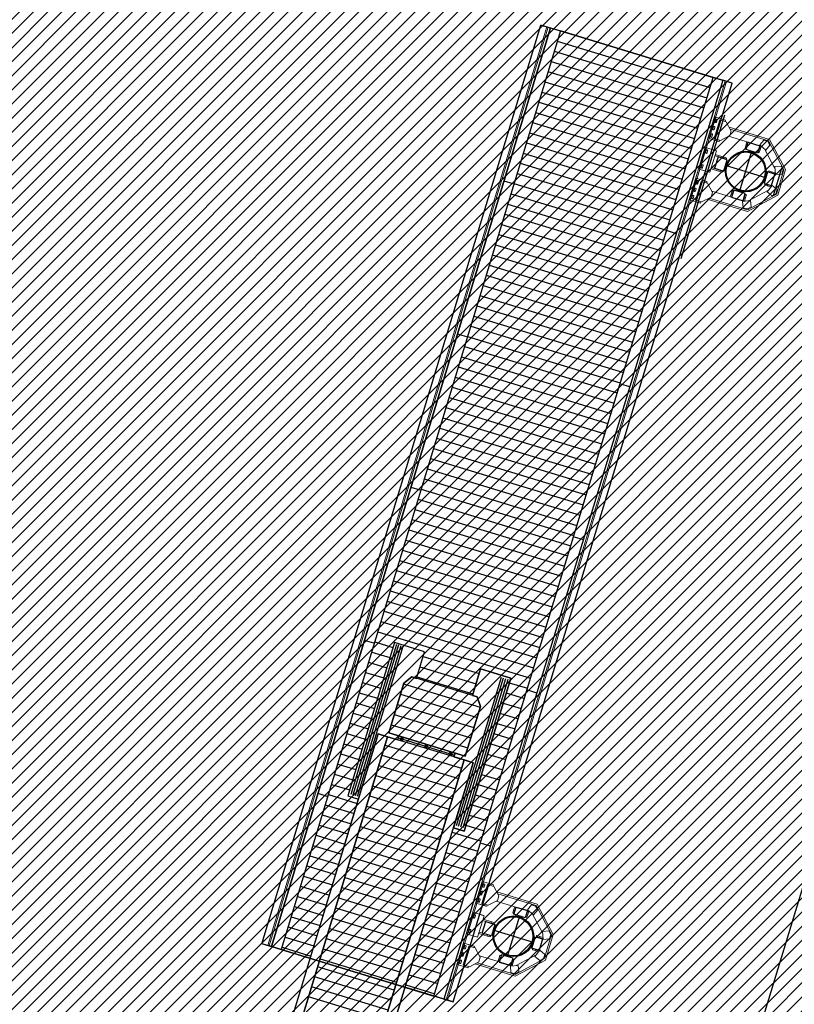
# Model space of a CAD drawing. Extents: x 552027 to 552570, y 4793422 to 4794534.
# Drawn here: x 552231 to 552240, y 4793679 to 4793692 of the extents above; entities that cross this region are included whole.
import ezdxf

# ---------------------------------------------------------------- set-up
doc = ezdxf.new("R2010")
doc.units = 0
doc.header["$LTSCALE"] = 10
doc.header["$MEASUREMENT"] = 0
doc.linetypes.add('ACAD_ISO04W100', pattern=[30, 24, -3, 0, -3])
doc.layers.add('1SOMBREADO', color=7, linetype='CONTINUOUS')
doc.layers.add('CARTO', color=7, linetype='CONTINUOUS')

msp = doc.modelspace()

# ---------------------------------------------------------------- hatches: boundary and pattern name
at = {"layer": '1SOMBREADO'}
h = msp.add_hatch(dxfattribs=at)
h.set_pattern_fill('ANSI31', color=21, style=0)
h.set_pattern_definition([(45, (3100.23822, -242.84734), (-0.0883883476483, 0.0883883476483), [])])
edge = h.paths.add_edge_path()
edge.add_line((552249.16, 4794281.26), (552244.151, 4794281.35))
edge.add_line((552244.151, 4794281.35), (552285.748, 4794531.921))
edge.add_line((552285.748, 4794531.921), (552360.722, 4794519.474))
edge.add_line((552360.722, 4794519.474), (552340.767, 4794387.014))
edge.add_line((552340.767, 4794387.014), (552335.415, 4794270.764))
edge.add_line((552335.415, 4794270.764), (552316.52, 4794147.2))
edge.add_line((552316.52, 4794147.2), (552311.48, 4794087.01))
edge.add_line((552311.48, 4794087.01), (552308.57, 4794053.62))
edge.add_line((552308.57, 4794053.62), (552307.98, 4794048.68))
edge.add_line((552307.98, 4794048.68), (552304.55, 4794018.64))
edge.add_line((552304.55, 4794018.64), (552303.86, 4794012.31))
edge.add_line((552303.86, 4794012.31), (552301.89, 4793995.47))
edge.add_line((552301.89, 4793995.47), (552301.8, 4793994.09))
edge.add_line((552301.8, 4793994.09), (552301.7, 4793994.06))
edge.add_line((552301.7, 4793994.06), (552290.87, 4793898.88))
edge.add_line((552290.87, 4793898.88), (552288.64, 4793882.67))
edge.add_line((552288.64, 4793882.67), (552303.47, 4793892.59))
edge.add_line((552303.47, 4793892.59), (552315.93, 4793899.06))
edge.add_line((552315.93, 4793899.06), (552361.57, 4793922.64))
edge.add_line((552361.57, 4793922.64), (552368.04, 4793926.38))
edge.add_line((552368.04, 4793926.38), (552377.84, 4793931.34))
edge.add_line((552377.84, 4793931.34), (552387.13, 4793935.59))
edge.add_line((552387.13, 4793935.59), (552394.55, 4793939.01))
edge.add_line((552394.55, 4793939.01), (552465.25, 4793971.1))
edge.add_line((552465.25, 4793971.1), (552483.65, 4793979.44))
edge.add_arc((552486.121, 4793973.987), 5.986, 34.7529, 114.3829, ccw=False)
edge.add_arc((552482.352, 4793971.372), 10.574, -10.4748, 34.7529, ccw=False)
edge.add_arc((552485.693, 4793970.755), 7.176, 296.0956, 349.5252, ccw=False)
edge.add_line((552488.85, 4793964.31), (552445.926, 4793945.564))
edge.add_line((552445.926, 4793945.564), (552317.84, 4793812.57))
edge.add_arc((552351.343, 4793793.467), 38.567, 150.3087, 162.9576)
edge.add_line((552314.47, 4793804.77), (552311.61, 4793793.28))
edge.add_line((552311.61, 4793793.28), (552310.285, 4793787.032))
edge.add_line((552310.285, 4793787.032), (552305.52, 4793787.49))
edge.add_line((552305.52, 4793787.49), (552303.81, 4793772.32))
edge.add_line((552303.81, 4793772.32), (552303.65, 4793771.22))
edge.add_line((552303.65, 4793771.22), (552305.61, 4793770.81))
edge.add_line((552305.61, 4793770.81), (552292.59, 4793720.76))
edge.add_line((552292.59, 4793720.76), (552293.49, 4793704.2))
edge.add_line((552293.49, 4793704.2), (552294.5, 4793696.47))
edge.add_line((552294.5, 4793696.47), (552294.73, 4793692.7))
edge.add_line((552294.73, 4793692.7), (552295.03, 4793687.56))
edge.add_line((552295.03, 4793687.56), (552297.36, 4793648.61))
edge.add_line((552297.36, 4793648.61), (552297.48, 4793641.64))
edge.add_line((552297.48, 4793641.64), (552296.81, 4793633.07))
edge.add_line((552296.81, 4793633.07), (552295.65, 4793623.26))
edge.add_line((552295.65, 4793623.26), (552294.9, 4793616.85))
edge.add_line((552294.9, 4793616.85), (552293.78, 4793606.14))
edge.add_line((552293.78, 4793606.14), (552293.77, 4793604.56))
edge.add_line((552293.77, 4793604.56), (552291.6, 4793594.48))
edge.add_line((552291.6, 4793594.48), (552289.68, 4793588.89))
edge.add_line((552289.68, 4793588.89), (552285.37, 4793579.52))
edge.add_line((552285.37, 4793579.52), (552280.74, 4793571.42))
edge.add_line((552280.74, 4793571.42), (552273.32, 4793558.39))
edge.add_line((552273.32, 4793558.39), (552268.16, 4793550.27))
edge.add_line((552268.16, 4793550.27), (552260.41, 4793536.69))
edge.add_line((552260.41, 4793536.69), (552250.31, 4793520.43))
edge.add_line((552250.31, 4793520.43), (552242.06, 4793506.77))
edge.add_line((552242.06, 4793506.77), (552239.15, 4793501.52))
edge.add_line((552239.15, 4793501.52), (552228.06, 4793505.35))
edge.add_line((552228.06, 4793505.35), (552192.41, 4793520.69))
edge.add_line((552192.41, 4793520.69), (552192.24, 4793520.27))
edge.add_line((552192.24, 4793520.27), (552191.68, 4793520.47))
edge.add_line((552191.68, 4793520.47), (552191.19, 4793519.23))
edge.add_line((552191.19, 4793519.23), (552160.88, 4793532.22))
edge.add_line((552160.88, 4793532.22), (552149.97, 4793536.76))
edge.add_line((552149.97, 4793536.76), (552131.52, 4793544.69))
edge.add_line((552131.52, 4793544.69), (552128.27, 4793546.82))
edge.add_line((552128.27, 4793546.82), (552126.717, 4793548.132))
edge.add_line((552126.717, 4793548.132), (552128.11, 4793551.6))
edge.add_line((552128.11, 4793551.6), (552128.4, 4793552.72))
edge.add_line((552128.4, 4793552.72), (552128.8, 4793553.48))
edge.add_line((552128.8, 4793553.48), (552131.3, 4793559.56))
edge.add_line((552131.3, 4793559.56), (552134.14, 4793566.59))
edge.add_line((552134.14, 4793566.59), (552134.38, 4793569.13))
edge.add_line((552134.38, 4793569.13), (552134.37, 4793569.89))
edge.add_line((552134.37, 4793569.89), (552134.42, 4793574.88))
edge.add_line((552134.42, 4793574.88), (552134.88, 4793588.9))
edge.add_line((552134.88, 4793588.9), (552135.87, 4793590.49))
edge.add_line((552135.87, 4793590.49), (552135.63, 4793591.14))
edge.add_line((552135.63, 4793591.14), (552134.75, 4793591.93))
edge.add_line((552134.75, 4793591.93), (552126.67, 4793601.47))
edge.add_line((552126.67, 4793601.47), (552122.17, 4793606.77))
edge.add_line((552122.17, 4793606.77), (552120.81, 4793608.35))
edge.add_line((552120.81, 4793608.35), (552120.564, 4793608.68))
edge.add_line((552120.564, 4793608.68), (552122.19, 4793616.74))
edge.add_line((552122.19, 4793616.74), (552123.15, 4793621.35))
edge.add_line((552123.15, 4793621.35), (552124.54, 4793626.6))
edge.add_line((552124.54, 4793626.6), (552125.36, 4793628.94))
edge.add_line((552125.36, 4793628.94), (552126.8, 4793632.69))
edge.add_line((552126.8, 4793632.69), (552127.57, 4793634.35))
edge.add_line((552127.57, 4793634.35), (552132.8, 4793644.14))
edge.add_line((552132.8, 4793644.14), (552150.42, 4793677.3))
edge.add_line((552150.42, 4793677.3), (552172.1, 4793718.23))
edge.add_line((552172.1, 4793718.23), (552172.52, 4793718.85))
edge.add_line((552172.52, 4793718.85), (552173.44, 4793720.49))
edge.add_line((552173.44, 4793720.49), (552173.87, 4793721.45))
edge.add_line((552173.87, 4793721.45), (552180.4, 4793733.48))
edge.add_line((552180.4, 4793733.48), (552183.86, 4793740.36))
edge.add_line((552183.86, 4793740.36), (552186.86, 4793747.06))
edge.add_line((552186.86, 4793747.06), (552188.76, 4793751.39))
edge.add_line((552188.76, 4793751.39), (552190.47, 4793755.31))
edge.add_line((552190.47, 4793755.31), (552192.68, 4793760.9))
edge.add_line((552192.68, 4793760.9), (552192.8, 4793761.27))
edge.add_line((552192.8, 4793761.27), (552193.07, 4793762.45))
edge.add_line((552193.07, 4793762.45), (552194.12, 4793765.64))
edge.add_line((552194.12, 4793765.64), (552194.94, 4793769.35))
edge.add_line((552194.94, 4793769.35), (552195.32, 4793773.13))
edge.add_line((552195.32, 4793773.13), (552195.77, 4793778.1))
edge.add_line((552195.77, 4793778.1), (552195.91, 4793784.36))
edge.add_line((552195.91, 4793784.36), (552195.68, 4793789.28))
edge.add_line((552195.68, 4793789.28), (552195.51, 4793795.6))
edge.add_line((552195.51, 4793795.6), (552195.07, 4793800.22))
edge.add_line((552195.07, 4793800.22), (552194.59, 4793805.2))
edge.add_line((552194.59, 4793805.2), (552194.32, 4793808.48))
edge.add_line((552194.32, 4793808.48), (552194.02, 4793814.1))
edge.add_line((552194.02, 4793814.1), (552193.69, 4793817.11))
edge.add_line((552193.69, 4793817.11), (552192.72, 4793828.61))
edge.add_line((552192.72, 4793828.61), (552191.64, 4793842.07))
edge.add_line((552191.64, 4793842.07), (552190.78, 4793850.27))
edge.add_line((552190.78, 4793850.27), (552190.44, 4793854.56))
edge.add_line((552190.44, 4793854.56), (552189.85, 4793862.35))
edge.add_line((552189.85, 4793862.35), (552189.27, 4793868.52))
edge.add_line((552189.27, 4793868.52), (552188.12, 4793880.97))
edge.add_line((552188.12, 4793880.97), (552187.26, 4793888.36))
edge.add_line((552187.26, 4793888.36), (552186.51, 4793893.81))
edge.add_line((552186.51, 4793893.81), (552184.85, 4793902.09))
edge.add_line((552184.85, 4793902.09), (552183.16, 4793908.3))
edge.add_line((552183.16, 4793908.3), (552180.62, 4793917.34))
edge.add_line((552180.62, 4793917.34), (552179.74, 4793919.82))
edge.add_line((552179.74, 4793919.82), (552179.35, 4793921.24))
edge.add_line((552179.35, 4793921.24), (552177.09, 4793927.47))
edge.add_line((552177.09, 4793927.47), (552173.558, 4793936.135))
edge.add_line((552173.558, 4793936.135), (552173.89, 4793936.27))
edge.add_line((552173.89, 4793936.27), (552186.94, 4793941.98))
edge.add_line((552186.94, 4793941.98), (552188.03, 4793942.72))
edge.add_line((552188.03, 4793942.72), (552188.53, 4793943.95))
edge.add_line((552188.53, 4793943.95), (552183.6, 4793959.82))
edge.add_line((552183.6, 4793959.82), (552177.6, 4793978.92))
edge.add_line((552177.6, 4793978.92), (552175.22, 4793986.73))
edge.add_line((552175.22, 4793986.73), (552172.01, 4793997.6))
edge.add_line((552172.01, 4793997.6), (552169.32, 4794006.98))
edge.add_line((552169.32, 4794006.98), (552168.07, 4794011.95))
edge.add_line((552168.07, 4794011.95), (552167.12, 4794025.45))
edge.add_line((552167.12, 4794025.45), (552166.32, 4794029.19))
edge.add_line((552166.32, 4794029.19), (552166.27, 4794044.52))
edge.add_line((552166.27, 4794044.52), (552166.32, 4794045.59))
edge.add_line((552166.32, 4794045.59), (552166.8, 4794054.1))
edge.add_line((552166.8, 4794054.1), (552169.03, 4794085.68))
edge.add_line((552169.03, 4794085.68), (552172.09, 4794100.93))
edge.add_line((552172.09, 4794100.93), (552175.99, 4794116.49))
edge.add_line((552175.99, 4794116.49), (552180.51, 4794118.27))
edge.add_line((552180.51, 4794118.27), (552184.81, 4794120.17))
edge.add_line((552184.81, 4794120.17), (552190.05, 4794121.86))
edge.add_line((552190.05, 4794121.86), (552196.66, 4794120.78))
edge.add_line((552196.66, 4794120.78), (552200.92, 4794114.73))
edge.add_line((552200.92, 4794114.73), (552204.9, 4794113.98))
edge.add_line((552204.9, 4794113.98), (552207.98, 4794113.82))
edge.add_line((552207.98, 4794113.82), (552212.38, 4794113.8))
edge.add_line((552212.38, 4794113.8), (552217.97, 4794114.74))
edge.add_line((552217.97, 4794114.74), (552227.05, 4794118.31))
edge.add_line((552227.05, 4794118.31), (552229.31, 4794118.42))
edge.add_line((552229.31, 4794118.42), (552229.78, 4794122.94))
edge.add_line((552229.78, 4794122.94), (552240.48, 4794225.88))
edge.add_line((552240.48, 4794225.88), (552243.95, 4794248.68))
edge.add_line((552243.95, 4794248.68), (552249.19, 4794281.22))
at = {"layer": 'CARTO'}
h = msp.add_hatch(dxfattribs=at)
h.set_pattern_fill('_USER', color=256, scale=0.133, angle=-16.9034, style=0, pattern_type=0)
h.set_pattern_definition([(343.0966, (552237.07125, 4793691.55368), (0.0386708, 0.127254), [])])
h.paths.add_polyline_path([(552236.124, 4793682.417), (552235.996, 4793682.455), (552235.981, 4793682.408), (552236.109, 4793682.369), (552236.224, 4793682.334), (552235.977, 4793681.521), (552236.11, 4793681.48), (552236.692, 4793683.393), (552236.316, 4793683.508), (552236.215, 4793683.176), (552236.273, 4793683.158), (552236.313, 4793683.038)], flags=0)
h.paths.add_polyline_path([(552235.456, 4793683.407), (552235.514, 4793683.389), (552235.614, 4793683.721), (552235.238, 4793683.835), (552234.657, 4793681.922), (552234.79, 4793681.881), (552235.037, 4793682.694), (552235.152, 4793682.659), (552235.28, 4793682.621), (552235.295, 4793682.668), (552235.167, 4793682.707), (552235.356, 4793683.329)], flags=0)
h.paths.add_polyline_path([(552236.224, 4793682.334), (552235.371, 4793679.528), (552235.733, 4793679.419), (552239.222, 4793690.9), (552237.313, 4793691.48), (552233.824, 4793679.999), (552234.185, 4793679.889), (552234.79, 4793681.881), (552235.037, 4793682.694), (552235.152, 4793682.659), (552234.3, 4793679.854), (552235.257, 4793679.563), (552236.109, 4793682.369)])

# ---------------------------------------------------------------- linework, layer by layer
at = {"layer": 'CARTO', "color": 7}
for q in [(552232.102, 4793653.728, 3.4), (552236.325, 4793667.592, 3.4), (552236.36, 4793667.707, 3.4)]:
    msp.add_line((552247.201, 4793703.301, 3.4), q, dxfattribs=at)
at = {"layer": 'CARTO', "linetype": 'Continuous', "lineweight": 15}
for p, q in [((552233.582, 4793680.072, 3.4), (552237.071, 4793691.554, 3.4)), ((552233.654, 4793680.05, 3.4), (552237.143, 4793691.532, 3.4)), ((552233.671, 4793680.045, 3.4), (552237.16, 4793691.527, 3.4)), ((552233.7, 4793680.036, 3.4), (552237.189, 4793691.518, 3.4)), ((552237.313, 4793691.48, 3.4), (552233.824, 4793679.999, 3.4)), ((552239.222, 4793690.9, 3.4), (552235.733, 4793679.419, 3.4)), ((552235.856, 4793679.381, 3.4), (552239.346, 4793690.863, 3.4)), ((552235.886, 4793679.372, 3.4), (552239.375, 4793690.854, 3.4)), ((552235.902, 4793679.367, 3.4), (552239.391, 4793690.849, 3.4)), ((552235.974, 4793679.345, 3.4), (552239.463, 4793690.827, 3.4)), ((552239.244, 4793690.407, 3.4), (552239.162, 4793690.139, 3.4)), ((552239.244, 4793690.407, 3.4), (552239.38, 4793690.365, 3.4)), ((552239.227, 4793690.28, 3.4), (552239.219, 4793690.254, 3.4)), ((552239.308, 4793690.368, 3.4), (552239.237, 4793690.135, 3.4)), ((552239.255, 4793690.372, 3.4), (552239.247, 4793690.346, 3.4)), ((552239.264, 4793690.341, 3.4), (552239.272, 4793690.367, 3.4)), ((552239.385, 4793690.345, 3.4), (552239.308, 4793690.368, 3.4)), ((552239.38, 4793690.365, 3.4), (552239.375, 4793690.348, 3.4)), ((552239.449, 4793690.229, 3.4), (552239.385, 4793690.345, 3.4)), ((552239.199, 4793690.187, 3.4), (552239.191, 4793690.161, 3.4)), ((552239.208, 4793690.156, 3.4), (552239.216, 4793690.182, 3.4)), ((552239.236, 4793690.248, 3.4), (552239.244, 4793690.274, 3.4)), ((552239.314, 4793690.112, 3.4), (552239.431, 4793690.172, 3.4)), ((552239.314, 4793690.112, 3.4), (552239.431, 4793690.172, 3.4)), ((552239.415, 4793690.163, 3.4), (552239.826, 4793690.038, 3.4)), ((552239.423, 4793690.277, 3.4), (552239.928, 4793690.123, 3.4)), ((552239.431, 4793690.172, 3.4), (552239.449, 4793690.229, 3.4)), ((552239.431, 4793690.172, 3.4), (552239.431, 4793690.172, 3.4)), ((552239.437, 4793690.252, 3.4), (552239.914, 4793690.107, 3.4)), ((552239.293, 4793690.099, 3.4), (552239.162, 4793690.139, 3.4)), ((552239.162, 4793690.139, 3.4), (552239.162, 4793690.139, 3.4)), ((552239.162, 4793690.139, 3.4), (552239.299, 4793690.097, 3.4)), ((552239.237, 4793690.135, 3.4), (552239.314, 4793690.112, 3.4)), ((552239.237, 4793690.135, 3.4), (552239.237, 4793690.135, 3.4)), ((552239.237, 4793690.135, 3.4), (552239.314, 4793690.112, 3.4)), ((552239.271, 4793690.106, 3.4), (552239.271, 4793690.106, 3.4)), ((552239.271, 4793690.106, 3.4), (552239.293, 4793690.099, 3.4)), ((552239.277, 4793690.104, 3.4), (552239.271, 4793690.106, 3.4)), ((552239.271, 4793690.106, 3.4), (552239.271, 4793690.106, 3.4)), ((552239.299, 4793690.097, 3.4), (552239.277, 4793690.104, 3.4)), ((552239.277, 4793690.104, 3.4), (552239.277, 4793690.104, 3.4)), ((552239.293, 4793690.099, 3.4), (552239.293, 4793690.099, 3.4)), ((552239.304, 4793690.114, 3.4), (552239.299, 4793690.097, 3.4)), ((552239.299, 4793690.097, 3.4), (552239.299, 4793690.097, 3.4)), ((552239.314, 4793690.112, 3.4), (552239.314, 4793690.112, 3.4)), ((552239.633, 4793690.048, 3.4), (552239.622, 4793690.014, 3.4)), ((552239.646, 4793690.093, 3.4), (552239.633, 4793690.048, 3.4)), ((552239.633, 4793690.048, 3.4), (552239.647, 4793690.043, 3.4)), ((552239.637, 4793690.01, 3.4), (552239.647, 4793690.043, 3.4)), ((552239.647, 4793690.043, 3.4), (552239.661, 4793690.089, 3.4)), ((552239.809, 4793690.044, 3.4), (552239.795, 4793689.998, 3.4)), ((552239.806, 4793690.055, 3.4), (552239.857, 4793690.116, 3.4)), ((552239.806, 4793690.055, 3.4), (552239.857, 4793690.116, 3.4)), ((552239.806, 4793690.055, 3.4), (552239.884, 4793689.991, 3.4)), ((552239.806, 4793690.055, 3.4), (552239.806, 4793690.055, 3.4)), ((552239.81, 4793689.994, 3.4), (552239.823, 4793690.039, 3.4)), ((552239.908, 4793690.1, 3.4), (552239.857, 4793690.116, 3.4)), ((552239.857, 4793690.116, 3.4), (552239.857, 4793690.116, 3.4)), ((552239.908, 4793690.1, 3.4), (552239.857, 4793690.116, 3.4)), ((552239.884, 4793689.991, 3.4), (552239.934, 4793690.052, 3.4)), ((552239.934, 4793690.052, 3.4), (552239.908, 4793690.1, 3.4)), ((552239.934, 4793690.052, 3.4), (552239.908, 4793690.1, 3.4)), ((552239.914, 4793690.107, 3.4), (552240.107, 4793689.745, 3.4)), ((552239.928, 4793690.123, 3.4), (552240.129, 4793689.747, 3.4)), ((552239.934, 4793690.052, 3.4), (552239.934, 4793690.052, 3.4)), ((552239.127, 4793690.022, 3.4), (552239.045, 4793689.754, 3.4)), ((552239.127, 4793690.022, 3.4), (552239.264, 4793689.981, 3.4)), ((552239.138, 4793689.988, 3.4), (552239.13, 4793689.962, 3.4)), ((552239.148, 4793689.956, 3.4), (552239.155, 4793689.982, 3.4)), ((552239.264, 4793689.981, 3.4), (552239.182, 4793689.713, 3.4)), ((552239.245, 4793689.921, 3.4), (552239.355, 4793689.888, 3.4)), ((552239.36, 4793689.902, 3.4), (552239.25, 4793689.935, 3.4)), ((552239.795, 4793689.998, 3.4), (552239.785, 4793689.964, 3.4)), ((552239.81, 4793689.994, 3.4), (552239.795, 4793689.998, 3.4)), ((552239.799, 4793689.96, 3.4), (552239.81, 4793689.994, 3.4)), ((552239.864, 4793690.007, 3.4), (552239.997, 4793689.759, 3.4)), ((552239.082, 4793689.803, 3.4), (552239.074, 4793689.777, 3.4)), ((552239.091, 4793689.772, 3.4), (552239.099, 4793689.798, 3.4)), ((552239.36, 4793689.902, 3.4), (552239.355, 4793689.888, 3.4)), ((552239.355, 4793689.888, 3.4), (552239.389, 4793689.877, 3.4)), ((552239.393, 4793689.892, 3.4), (552239.36, 4793689.902, 3.4)), ((552239.994, 4793689.784, 3.4), (552240.073, 4793689.792, 3.4)), ((552239.994, 4793689.784, 3.4), (552240.073, 4793689.792, 3.4)), ((552240.098, 4793689.744, 3.4), (552240.073, 4793689.792, 3.4)), ((552240.073, 4793689.792, 3.4), (552240.073, 4793689.792, 3.4)), ((552240.098, 4793689.744, 3.4), (552240.073, 4793689.792, 3.4)), ((552239.176, 4793689.715, 3.4), (552239.045, 4793689.754, 3.4)), ((552239.045, 4793689.754, 3.4), (552239.045, 4793689.754, 3.4)), ((552239.045, 4793689.754, 3.4), (552239.182, 4793689.713, 3.4)), ((552239.154, 4793689.721, 3.4), (552239.154, 4793689.721, 3.4)), ((552239.154, 4793689.721, 3.4), (552239.176, 4793689.715, 3.4)), ((552239.16, 4793689.72, 3.4), (552239.154, 4793689.721, 3.4)), ((552239.154, 4793689.721, 3.4), (552239.154, 4793689.721, 3.4)), ((552239.182, 4793689.713, 3.4), (552239.16, 4793689.72, 3.4)), ((552239.16, 4793689.72, 3.4), (552239.16, 4793689.72, 3.4)), ((552239.176, 4793689.715, 3.4), (552239.176, 4793689.715, 3.4)), ((552239.182, 4793689.713, 3.4), (552239.182, 4793689.713, 3.4)), ((552239.196, 4793689.758, 3.4), (552239.306, 4793689.725, 3.4)), ((552239.31, 4793689.739, 3.4), (552239.2, 4793689.773, 3.4)), ((552239.306, 4793689.725, 3.4), (552239.31, 4793689.739, 3.4)), ((552239.306, 4793689.725, 3.4), (552239.34, 4793689.715, 3.4)), ((552239.344, 4793689.729, 3.4), (552239.31, 4793689.739, 3.4)), ((552239.917, 4793689.717, 3.4), (552239.951, 4793689.707, 3.4)), ((552239.955, 4793689.721, 3.4), (552239.921, 4793689.731, 3.4)), ((552240.001, 4793689.71, 3.4), (552239.946, 4793689.527, 3.4)), ((552239.955, 4793689.721, 3.4), (552239.951, 4793689.707, 3.4)), ((552239.951, 4793689.707, 3.4), (552239.996, 4793689.693, 3.4)), ((552240.001, 4793689.707, 3.4), (552239.955, 4793689.721, 3.4)), ((552239.994, 4793689.784, 3.4), (552240.004, 4793689.684, 3.4)), ((552239.994, 4793689.784, 3.4), (552239.994, 4793689.784, 3.4)), ((552240.004, 4793689.684, 3.4), (552240.083, 4793689.692, 3.4)), ((552240.107, 4793689.745, 3.4), (552240.014, 4793689.44, 3.4)), ((552240.129, 4793689.747, 3.4), (552240.031, 4793689.426, 3.4)), ((552240.083, 4793689.692, 3.4), (552240.098, 4793689.744, 3.4)), ((552238.929, 4793689.37, 3.4), (552239.01, 4793689.638, 3.4)), ((552239.004, 4793689.366, 3.4), (552239.075, 4793689.6, 3.4)), ((552239.01, 4793689.638, 3.4), (552239.147, 4793689.596, 3.4)), ((552239.01, 4793689.638, 3.4), (552239.01, 4793689.638, 3.4)), ((552239.141, 4793689.598, 3.4), (552239.01, 4793689.638, 3.4)), ((552239.014, 4793689.577, 3.4), (552239.021, 4793689.603, 3.4)), ((552239.039, 4793689.598, 3.4), (552239.031, 4793689.572, 3.4)), ((552239.075, 4793689.6, 3.4), (552239.151, 4793689.576, 3.4)), ((552239.075, 4793689.6, 3.4), (552239.075, 4793689.6, 3.4)), ((552239.075, 4793689.6, 3.4), (552239.151, 4793689.576, 3.4)), ((552239.119, 4793689.605, 3.4), (552239.141, 4793689.598, 3.4)), ((552239.119, 4793689.605, 3.4), (552239.119, 4793689.605, 3.4)), ((552239.125, 4793689.603, 3.4), (552239.119, 4793689.605, 3.4)), ((552239.119, 4793689.605, 3.4), (552239.119, 4793689.605, 3.4)), ((552239.125, 4793689.603, 3.4), (552239.125, 4793689.603, 3.4)), ((552239.147, 4793689.596, 3.4), (552239.125, 4793689.603, 3.4)), ((552239.141, 4793689.598, 3.4), (552239.141, 4793689.598, 3.4)), ((552239.142, 4793689.579, 3.4), (552239.147, 4793689.596, 3.4)), ((552239.147, 4793689.596, 3.4), (552239.147, 4793689.596, 3.4)), ((552239.151, 4793689.576, 3.4), (552239.215, 4793689.461, 3.4)), ((552239.151, 4793689.576, 3.4), (552239.151, 4793689.576, 3.4)), ((552239.151, 4793689.576, 3.4), (552239.215, 4793689.461, 3.4)), ((552239.868, 4793689.554, 3.4), (552239.901, 4793689.544, 3.4)), ((552239.906, 4793689.558, 3.4), (552239.872, 4793689.569, 3.4)), ((552239.899, 4793689.47, 3.4), (552239.962, 4793689.547, 3.4)), ((552239.899, 4793689.47, 3.4), (552239.962, 4793689.547, 3.4)), ((552239.901, 4793689.544, 3.4), (552239.906, 4793689.558, 3.4)), ((552239.901, 4793689.544, 3.4), (552239.947, 4793689.53, 3.4)), ((552239.951, 4793689.545, 3.4), (552239.906, 4793689.558, 3.4)), ((552239.962, 4793689.547, 3.4), (552240.023, 4793689.497, 3.4)), ((552239.962, 4793689.547, 3.4), (552239.962, 4793689.547, 3.4)), ((552239.962, 4793689.547, 3.4), (552240.023, 4793689.497, 3.4)), ((552238.957, 4793689.393, 3.4), (552238.965, 4793689.419, 3.4)), ((552238.985, 4793689.485, 3.4), (552238.993, 4793689.511, 3.4)), ((552239.011, 4793689.506, 3.4), (552239.003, 4793689.48, 3.4)), ((552239.215, 4793689.461, 3.4), (552239.198, 4793689.403, 3.4)), ((552239.618, 4793689.352, 3.4), (552239.206, 4793689.477, 3.4)), ((552239.215, 4793689.461, 3.4), (552239.215, 4793689.461, 3.4)), ((552239.452, 4793689.452, 3.4), (552239.438, 4793689.407, 3.4)), ((552239.462, 4793689.486, 3.4), (552239.452, 4793689.452, 3.4)), ((552239.452, 4793689.452, 3.4), (552239.466, 4793689.448, 3.4)), ((552239.452, 4793689.402, 3.4), (552239.466, 4793689.448, 3.4)), ((552239.466, 4793689.448, 3.4), (552239.476, 4793689.481, 3.4)), ((552239.624, 4793689.436, 3.4), (552239.614, 4793689.403, 3.4)), ((552239.629, 4793689.398, 3.4), (552239.639, 4793689.432, 3.4)), ((552240.014, 4793689.44, 3.4), (552239.652, 4793689.246, 3.4)), ((552240.031, 4793689.426, 3.4), (552239.655, 4793689.225, 3.4)), ((552239.915, 4793689.49, 3.4), (552239.666, 4793689.357, 3.4)), ((552239.899, 4793689.47, 3.4), (552239.96, 4793689.42, 3.4)), ((552239.899, 4793689.47, 3.4), (552239.899, 4793689.47, 3.4)), ((552240.008, 4793689.445, 3.4), (552239.96, 4793689.42, 3.4)), ((552240.023, 4793689.497, 3.4), (552240.008, 4793689.445, 3.4)), ((552240.023, 4793689.497, 3.4), (552240.023, 4793689.497, 3.4)), ((552238.929, 4793689.37, 3.4), (552239.065, 4793689.328, 3.4)), ((552238.982, 4793689.413, 3.4), (552238.975, 4793689.387, 3.4)), ((552239.08, 4793689.343, 3.4), (552239.004, 4793689.366, 3.4)), ((552239.065, 4793689.328, 3.4), (552239.071, 4793689.346, 3.4)), ((552239.198, 4793689.403, 3.4), (552239.08, 4793689.343, 3.4)), ((552239.655, 4793689.225, 3.4), (552239.15, 4793689.378, 3.4)), ((552239.652, 4793689.246, 3.4), (552239.175, 4793689.392, 3.4)), ((552239.592, 4793689.35, 3.4), (552239.692, 4793689.359, 3.4)), ((552239.592, 4793689.35, 3.4), (552239.692, 4793689.359, 3.4)), ((552239.592, 4793689.35, 3.4), (552239.6, 4793689.271, 3.4)), ((552239.592, 4793689.35, 3.4), (552239.592, 4793689.35, 3.4)), ((552239.614, 4793689.403, 3.4), (552239.6, 4793689.357, 3.4)), ((552239.629, 4793689.398, 3.4), (552239.614, 4793689.403, 3.4)), ((552239.615, 4793689.353, 3.4), (552239.629, 4793689.398, 3.4)), ((552239.692, 4793689.359, 3.4), (552239.699, 4793689.28, 3.4)), ((552239.692, 4793689.359, 3.4), (552239.692, 4793689.359, 3.4)), ((552239.692, 4793689.359, 3.4), (552239.699, 4793689.28, 3.4)), ((552239.652, 4793689.255, 3.4), (552239.6, 4793689.271, 3.4)), ((552239.699, 4793689.28, 3.4), (552239.652, 4793689.255, 3.4)), ((552239.699, 4793689.28, 3.4), (552239.699, 4793689.28, 3.4)), ((552236.339, 4793680.849, 3.4), (552236.258, 4793680.581, 3.4)), ((552236.404, 4793680.811, 3.4), (552236.333, 4793680.577, 3.4)), ((552236.339, 4793680.849, 3.4), (552236.476, 4793680.808, 3.4)), ((552236.351, 4793680.814, 3.4), (552236.343, 4793680.789, 3.4)), ((552236.36, 4793680.783, 3.4), (552236.368, 4793680.809, 3.4)), ((552236.48, 4793680.787, 3.4), (552236.404, 4793680.811, 3.4)), ((552236.476, 4793680.808, 3.4), (552236.471, 4793680.79, 3.4)), ((552236.323, 4793680.722, 3.4), (552236.315, 4793680.696, 3.4)), ((552236.332, 4793680.691, 3.4), (552236.34, 4793680.717, 3.4)), ((552236.545, 4793680.672, 3.4), (552236.48, 4793680.787, 3.4)), ((552237.023, 4793680.566, 3.4), (552236.518, 4793680.719, 3.4)), ((552237.009, 4793680.549, 3.4), (552236.532, 4793680.694, 3.4)), ((552236.258, 4793680.581, 3.4), (552236.395, 4793680.54, 3.4)), ((552236.258, 4793680.581, 3.4), (552236.258, 4793680.581, 3.4)), ((552236.389, 4793680.541, 3.4), (552236.258, 4793680.581, 3.4)), ((552236.294, 4793680.63, 3.4), (552236.287, 4793680.604, 3.4)), ((552236.304, 4793680.599, 3.4), (552236.312, 4793680.624, 3.4)), ((552236.333, 4793680.577, 3.4), (552236.409, 4793680.554, 3.4)), ((552236.333, 4793680.577, 3.4), (552236.333, 4793680.577, 3.4)), ((552236.333, 4793680.577, 3.4), (552236.409, 4793680.554, 3.4)), ((552236.409, 4793680.554, 3.4), (552236.527, 4793680.614, 3.4)), ((552236.409, 4793680.554, 3.4), (552236.527, 4793680.614, 3.4)), ((552236.922, 4793680.481, 3.4), (552236.51, 4793680.606, 3.4)), ((552236.527, 4793680.614, 3.4), (552236.545, 4793680.672, 3.4)), ((552236.527, 4793680.614, 3.4), (552236.527, 4793680.614, 3.4)), ((552237.224, 4793680.189, 3.4), (552237.023, 4793680.566, 3.4)), ((552236.141, 4793680.197, 3.4), (552236.222, 4793680.465, 3.4)), ((552236.353, 4793680.425, 3.4), (552236.222, 4793680.465, 3.4)), ((552236.222, 4793680.465, 3.4), (552236.222, 4793680.465, 3.4)), ((552236.222, 4793680.465, 3.4), (552236.359, 4793680.423, 3.4)), ((552236.367, 4793680.548, 3.4), (552236.389, 4793680.541, 3.4)), ((552236.367, 4793680.548, 3.4), (552236.367, 4793680.548, 3.4)), ((552236.373, 4793680.546, 3.4), (552236.367, 4793680.548, 3.4)), ((552236.367, 4793680.548, 3.4), (552236.367, 4793680.548, 3.4)), ((552236.373, 4793680.546, 3.4), (552236.373, 4793680.546, 3.4)), ((552236.395, 4793680.54, 3.4), (552236.373, 4793680.546, 3.4)), ((552236.389, 4793680.541, 3.4), (552236.389, 4793680.541, 3.4)), ((552236.4, 4793680.557, 3.4), (552236.395, 4793680.54, 3.4)), ((552236.395, 4793680.54, 3.4), (552236.395, 4793680.54, 3.4)), ((552236.409, 4793680.554, 3.4), (552236.409, 4793680.554, 3.4)), ((552236.718, 4793680.456, 3.4), (552236.728, 4793680.49, 3.4)), ((552236.728, 4793680.49, 3.4), (552236.742, 4793680.535, 3.4)), ((552236.728, 4793680.49, 3.4), (552236.742, 4793680.486, 3.4)), ((552236.742, 4793680.486, 3.4), (552236.732, 4793680.452, 3.4)), ((552236.756, 4793680.531, 3.4), (552236.742, 4793680.486, 3.4)), ((552236.881, 4793680.407, 3.4), (552236.891, 4793680.441, 3.4)), ((552236.891, 4793680.441, 3.4), (552236.905, 4793680.486, 3.4)), ((552236.905, 4793680.436, 3.4), (552236.891, 4793680.441, 3.4)), ((552236.905, 4793680.436, 3.4), (552236.895, 4793680.403, 3.4)), ((552236.902, 4793680.497, 3.4), (552236.952, 4793680.558, 3.4)), ((552236.902, 4793680.497, 3.4), (552236.979, 4793680.434, 3.4)), ((552236.902, 4793680.497, 3.4), (552236.902, 4793680.497, 3.4)), ((552236.902, 4793680.497, 3.4), (552236.979, 4793680.434, 3.4)), ((552236.919, 4793680.482, 3.4), (552236.905, 4793680.436, 3.4)), ((552237.004, 4793680.543, 3.4), (552236.952, 4793680.558, 3.4)), ((552237.092, 4793680.201, 3.4), (552236.959, 4793680.45, 3.4)), ((552236.979, 4793680.434, 3.4), (552237.03, 4793680.495, 3.4)), ((552236.979, 4793680.434, 3.4), (552237.03, 4793680.495, 3.4)), ((552237.03, 4793680.495, 3.4), (552237.004, 4793680.543, 3.4)), ((552237.203, 4793680.187, 3.4), (552237.009, 4793680.549, 3.4)), ((552237.03, 4793680.495, 3.4), (552237.03, 4793680.495, 3.4)), ((552236.226, 4793680.404, 3.4), (552236.234, 4793680.43, 3.4)), ((552236.251, 4793680.425, 3.4), (552236.243, 4793680.399, 3.4)), ((552236.278, 4793680.155, 3.4), (552236.359, 4793680.423, 3.4)), ((552236.331, 4793680.432, 3.4), (552236.331, 4793680.432, 3.4)), ((552236.331, 4793680.432, 3.4), (552236.353, 4793680.425, 3.4)), ((552236.337, 4793680.43, 3.4), (552236.331, 4793680.432, 3.4)), ((552236.331, 4793680.432, 3.4), (552236.331, 4793680.432, 3.4)), ((552236.359, 4793680.423, 3.4), (552236.337, 4793680.43, 3.4)), ((552236.337, 4793680.43, 3.4), (552236.337, 4793680.43, 3.4)), ((552236.451, 4793680.33, 3.4), (552236.341, 4793680.363, 3.4)), ((552236.345, 4793680.378, 3.4), (552236.455, 4793680.344, 3.4)), ((552236.353, 4793680.425, 3.4), (552236.353, 4793680.425, 3.4)), ((552236.359, 4793680.423, 3.4), (552236.359, 4793680.423, 3.4)), ((552236.455, 4793680.344, 3.4), (552236.451, 4793680.33, 3.4)), ((552236.485, 4793680.32, 3.4), (552236.451, 4793680.33, 3.4)), ((552236.455, 4793680.344, 3.4), (552236.489, 4793680.334, 3.4)), ((552236.979, 4793680.434, 3.4), (552236.979, 4793680.434, 3.4)), ((552236.141, 4793680.197, 3.4), (552236.278, 4793680.155, 3.4)), ((552236.17, 4793680.22, 3.4), (552236.178, 4793680.245, 3.4)), ((552236.195, 4793680.24, 3.4), (552236.187, 4793680.214, 3.4)), ((552236.401, 4793680.167, 3.4), (552236.292, 4793680.201, 3.4)), ((552236.296, 4793680.215, 3.4), (552236.406, 4793680.182, 3.4)), ((552237.09, 4793680.227, 3.4), (552237.169, 4793680.234, 3.4)), ((552237.09, 4793680.227, 3.4), (552237.099, 4793680.127, 3.4)), ((552237.09, 4793680.227, 3.4), (552237.09, 4793680.227, 3.4)), ((552237.09, 4793680.227, 3.4), (552237.099, 4793680.127, 3.4)), ((552237.127, 4793679.868, 3.4), (552237.224, 4793680.189, 3.4)), ((552237.194, 4793680.187, 3.4), (552237.169, 4793680.234, 3.4)), ((552236.024, 4793679.813, 3.4), (552236.106, 4793680.081, 3.4)), ((552236.237, 4793680.041, 3.4), (552236.106, 4793680.081, 3.4)), ((552236.106, 4793680.081, 3.4), (552236.106, 4793680.081, 3.4)), ((552236.106, 4793680.081, 3.4), (552236.242, 4793680.039, 3.4)), ((552236.401, 4793680.167, 3.4), (552236.406, 4793680.182, 3.4)), ((552236.435, 4793680.157, 3.4), (552236.401, 4793680.167, 3.4)), ((552236.406, 4793680.182, 3.4), (552236.44, 4793680.172, 3.4)), ((552237.047, 4793680.149, 3.4), (552237.013, 4793680.159, 3.4)), ((552237.017, 4793680.174, 3.4), (552237.051, 4793680.163, 3.4)), ((552237.041, 4793679.97, 3.4), (552237.097, 4793680.152, 3.4)), ((552237.051, 4793680.163, 3.4), (552237.047, 4793680.149, 3.4)), ((552237.092, 4793680.135, 3.4), (552237.047, 4793680.149, 3.4)), ((552237.051, 4793680.163, 3.4), (552237.096, 4793680.15, 3.4)), ((552237.099, 4793680.127, 3.4), (552237.178, 4793680.135, 3.4)), ((552237.099, 4793680.127, 3.4), (552237.178, 4793680.135, 3.4)), ((552237.099, 4793680.127, 3.4), (552237.099, 4793680.127, 3.4)), ((552237.11, 4793679.882, 3.4), (552237.203, 4793680.187, 3.4)), ((552237.178, 4793680.135, 3.4), (552237.194, 4793680.187, 3.4)), ((552237.178, 4793680.135, 3.4), (552237.178, 4793680.135, 3.4)), ((552236.081, 4793679.928, 3.4), (552236.089, 4793679.953, 3.4)), ((552236.106, 4793679.948, 3.4), (552236.098, 4793679.922, 3.4)), ((552236.099, 4793679.809, 3.4), (552236.17, 4793680.042, 3.4)), ((552236.109, 4793680.02, 3.4), (552236.117, 4793680.046, 3.4)), ((552236.134, 4793680.04, 3.4), (552236.126, 4793680.015, 3.4)), ((552236.17, 4793680.042, 3.4), (552236.247, 4793680.019, 3.4)), ((552236.17, 4793680.042, 3.4), (552236.17, 4793680.042, 3.4)), ((552236.17, 4793680.042, 3.4), (552236.247, 4793680.019, 3.4)), ((552236.215, 4793680.047, 3.4), (552236.215, 4793680.047, 3.4)), ((552236.215, 4793680.047, 3.4), (552236.237, 4793680.041, 3.4)), ((552236.22, 4793680.046, 3.4), (552236.215, 4793680.047, 3.4)), ((552236.215, 4793680.047, 3.4), (552236.215, 4793680.047, 3.4)), ((552236.242, 4793680.039, 3.4), (552236.22, 4793680.046, 3.4)), ((552236.22, 4793680.046, 3.4), (552236.22, 4793680.046, 3.4)), ((552236.237, 4793680.041, 3.4), (552236.237, 4793680.041, 3.4)), ((552236.237, 4793680.022, 3.4), (552236.242, 4793680.039, 3.4)), ((552236.242, 4793680.039, 3.4), (552236.242, 4793680.039, 3.4)), ((552236.247, 4793680.019, 3.4), (552236.247, 4793680.019, 3.4)), ((552236.247, 4793680.019, 3.4), (552236.311, 4793679.903, 3.4)), ((552236.247, 4793680.019, 3.4), (552236.311, 4793679.903, 3.4)), ((552236.997, 4793679.986, 3.4), (552236.963, 4793679.997, 3.4)), ((552236.968, 4793680.011, 3.4), (552237.001, 4793680.001, 3.4)), ((552236.994, 4793679.912, 3.4), (552237.058, 4793679.99, 3.4)), ((552236.997, 4793679.986, 3.4), (552237.001, 4793680.001, 3.4)), ((552237.042, 4793679.973, 3.4), (552236.997, 4793679.986, 3.4)), ((552237.001, 4793680.001, 3.4), (552237.047, 4793679.987, 3.4)), ((552237.058, 4793679.99, 3.4), (552237.119, 4793679.939, 3.4)), ((552236.053, 4793679.835, 3.4), (552236.061, 4793679.861, 3.4)), ((552236.078, 4793679.856, 3.4), (552236.07, 4793679.83, 3.4)), ((552236.293, 4793679.846, 3.4), (552236.176, 4793679.785, 3.4)), ((552236.245, 4793679.821, 3.4), (552236.75, 4793679.667, 3.4)), ((552236.271, 4793679.834, 3.4), (552236.748, 4793679.689, 3.4)), ((552236.311, 4793679.903, 3.4), (552236.293, 4793679.846, 3.4)), ((552236.302, 4793679.92, 3.4), (552236.713, 4793679.795, 3.4)), ((552236.311, 4793679.903, 3.4), (552236.311, 4793679.903, 3.4)), ((552236.533, 4793679.849, 3.4), (552236.547, 4793679.894, 3.4)), ((552236.547, 4793679.894, 3.4), (552236.557, 4793679.928, 3.4)), ((552236.547, 4793679.894, 3.4), (552236.561, 4793679.89, 3.4)), ((552236.561, 4793679.89, 3.4), (552236.548, 4793679.845, 3.4)), ((552236.572, 4793679.924, 3.4), (552236.561, 4793679.89, 3.4)), ((552236.696, 4793679.8, 3.4), (552236.71, 4793679.845, 3.4)), ((552236.71, 4793679.845, 3.4), (552236.72, 4793679.879, 3.4)), ((552236.724, 4793679.841, 3.4), (552236.71, 4793679.845, 3.4)), ((552236.724, 4793679.841, 3.4), (552236.71, 4793679.795, 3.4)), ((552236.734, 4793679.874, 3.4), (552236.724, 4793679.841, 3.4)), ((552236.748, 4793679.689, 3.4), (552237.11, 4793679.882, 3.4)), ((552236.75, 4793679.667, 3.4), (552237.127, 4793679.868, 3.4)), ((552236.762, 4793679.799, 3.4), (552237.01, 4793679.932, 3.4)), ((552236.994, 4793679.912, 3.4), (552237.056, 4793679.862, 3.4)), ((552236.994, 4793679.912, 3.4), (552236.994, 4793679.912, 3.4)), ((552236.994, 4793679.912, 3.4), (552237.056, 4793679.862, 3.4)), ((552237.103, 4793679.888, 3.4), (552237.056, 4793679.862, 3.4)), ((552237.103, 4793679.888, 3.4), (552237.056, 4793679.862, 3.4)), ((552237.056, 4793679.862, 3.4), (552237.056, 4793679.862, 3.4)), ((552237.119, 4793679.939, 3.4), (552237.103, 4793679.888, 3.4)), ((552236.024, 4793679.813, 3.4), (552236.161, 4793679.771, 3.4)), ((552236.176, 4793679.785, 3.4), (552236.099, 4793679.809, 3.4)), ((552236.161, 4793679.771, 3.4), (552236.166, 4793679.788, 3.4)), ((552236.688, 4793679.792, 3.4), (552236.787, 4793679.802, 3.4)), ((552236.688, 4793679.792, 3.4), (552236.695, 4793679.713, 3.4)), ((552236.688, 4793679.792, 3.4), (552236.688, 4793679.792, 3.4)), ((552236.688, 4793679.792, 3.4), (552236.695, 4793679.713, 3.4)), ((552236.747, 4793679.697, 3.4), (552236.695, 4793679.713, 3.4)), ((552236.695, 4793679.713, 3.4), (552236.695, 4793679.713, 3.4)), ((552236.747, 4793679.697, 3.4), (552236.695, 4793679.713, 3.4)), ((552236.795, 4793679.723, 3.4), (552236.747, 4793679.697, 3.4)), ((552236.795, 4793679.723, 3.4), (552236.747, 4793679.697, 3.4)), ((552236.787, 4793679.802, 3.4), (552236.795, 4793679.723, 3.4)), ((552236.795, 4793679.723, 3.4), (552236.795, 4793679.723, 3.4))]:
    msp.add_line(p, q, dxfattribs=at)
at = {"layer": 'CARTO'}
for p, q in [((552239.463, 4793690.827, 3.4), (552237.071, 4793691.554, 3.4)), ((552237.313, 4793691.48, 3.4), (552239.222, 4793690.9, 3.4)), ((552238.824, 4793688.636, 3.4), (552239.369, 4793690.43, 3.4)), ((552236.725, 4793689.569, 3.4), (552236.611, 4793689.603, 3.4)), ((552238.647, 4793688.985, 3.4), (552238.761, 4793688.95, 3.4)), ((552236.143, 4793687.655, 3.4), (552236.029, 4793687.69, 3.4)), ((552238.065, 4793687.071, 3.4), (552238.179, 4793687.036, 3.4)), ((552235.562, 4793685.742, 3.4), (552235.448, 4793685.776, 3.4)), ((552237.484, 4793685.157, 3.4), (552237.598, 4793685.123, 3.4)), ((552235.238, 4793683.835, 3.4), (552234.657, 4793681.922, 3.4)), ((552235.263, 4793683.814, 3.4), (552234.692, 4793681.936, 3.4)), ((552235.289, 4793683.806, 3.4), (552234.719, 4793681.928, 3.4)), ((552235.318, 4793683.797, 3.4), (552234.747, 4793681.92, 3.4)), ((552235.344, 4793683.789, 3.4), (552234.773, 4793681.912, 3.4)), ((552234.98, 4793683.828, 3.4), (552234.866, 4793683.863, 3.4)), ((552235.614, 4793683.721, 3.4), (552235.238, 4793683.835, 3.4)), ((552235.514, 4793683.389, 3.4), (552235.614, 4793683.721, 3.4)), ((552235.456, 4793683.407, 3.4), (552235.356, 4793683.329, 3.4)), ((552236.273, 4793683.158, 3.4), (552235.456, 4793683.407, 3.4)), ((552236.574, 4793683.4, 3.4), (552236.011, 4793681.546, 3.4)), ((552236.6, 4793683.393, 3.4), (552236.037, 4793681.538, 3.4)), ((552236.692, 4793683.393, 3.4), (552236.11, 4793681.48, 3.4)), ((552236.215, 4793683.176, 3.4), (552236.316, 4793683.508, 3.4)), ((552236.316, 4793683.508, 3.4), (552236.692, 4793683.393, 3.4)), ((552235.167, 4793682.707, 3.4), (552235.356, 4793683.329, 3.4)), ((552236.629, 4793683.384, 3.4), (552236.065, 4793681.529, 3.4)), ((552236.655, 4793683.376, 3.4), (552236.092, 4793681.521, 3.4)), ((552236.273, 4793683.158, 3.4), (552236.313, 4793683.038, 3.4)), ((552236.902, 4793683.244, 3.4), (552237.016, 4793683.209, 3.4)), ((552236.124, 4793682.417, 3.4), (552236.313, 4793683.038, 3.4)), ((552230.871, 4793668.984, 3.4), (552235.037, 4793682.694, 3.4)), ((552230.986, 4793668.949, 3.4), (552235.152, 4793682.659, 3.4)), ((552235.152, 4793682.659, 3.4), (552235.037, 4793682.694, 3.4)), ((552236.109, 4793682.369, 3.4), (552235.152, 4793682.659, 3.4)), ((552236.124, 4793682.417, 3.4), (552235.167, 4793682.707, 3.4)), ((552235.28, 4793682.621, 3.4), (552235.295, 4793682.668, 3.4)), ((552235.313, 4793682.621, 3.4), (552235.325, 4793682.659, 3.4)), ((552235.32, 4793682.619, 3.4), (552235.332, 4793682.657, 3.4)), ((552235.335, 4793682.615, 3.4), (552235.346, 4793682.653, 3.4)), ((552235.342, 4793682.612, 3.4), (552235.353, 4793682.651, 3.4)), ((552235.313, 4793682.621, 3.4), (552235.32, 4793682.619, 3.4)), ((552235.331, 4793682.647, 3.4), (552235.32, 4793682.609, 3.4)), ((552235.328, 4793682.637, 3.4), (552235.338, 4793682.634, 3.4)), ((552235.341, 4793682.644, 3.4), (552235.329, 4793682.606, 3.4)), ((552235.331, 4793682.647, 3.4), (552235.341, 4793682.644, 3.4)), ((552235.335, 4793682.615, 3.4), (552235.342, 4793682.612, 3.4)), ((552235.619, 4793682.528, 3.4), (552235.631, 4793682.566, 3.4)), ((552235.619, 4793682.528, 3.4), (552235.626, 4793682.526, 3.4)), ((552235.626, 4793682.526, 3.4), (552235.638, 4793682.564, 3.4)), ((552235.638, 4793682.554, 3.4), (552235.626, 4793682.516, 3.4)), ((552235.647, 4793682.551, 3.4), (552235.635, 4793682.513, 3.4)), ((552235.635, 4793682.544, 3.4), (552235.644, 4793682.541, 3.4)), ((552235.638, 4793682.554, 3.4), (552235.647, 4793682.551, 3.4)), ((552235.641, 4793682.521, 3.4), (552235.652, 4793682.56, 3.4)), ((552235.648, 4793682.519, 3.4), (552235.66, 4793682.558, 3.4)), ((552235.641, 4793682.521, 3.4), (552235.648, 4793682.519, 3.4)), ((552235.925, 4793682.435, 3.4), (552235.937, 4793682.473, 3.4)), ((552235.925, 4793682.435, 3.4), (552235.933, 4793682.433, 3.4)), ((552235.944, 4793682.461, 3.4), (552235.932, 4793682.422, 3.4)), ((552235.933, 4793682.433, 3.4), (552235.944, 4793682.471, 3.4)), ((552235.941, 4793682.451, 3.4), (552235.95, 4793682.448, 3.4)), ((552235.953, 4793682.458, 3.4), (552235.942, 4793682.42, 3.4)), ((552235.944, 4793682.461, 3.4), (552235.953, 4793682.458, 3.4)), ((552235.947, 4793682.428, 3.4), (552235.959, 4793682.467, 3.4)), ((552235.947, 4793682.428, 3.4), (552235.954, 4793682.426, 3.4)), ((552235.954, 4793682.426, 3.4), (552235.966, 4793682.465, 3.4)), ((552235.981, 4793682.408, 3.4), (552235.996, 4793682.455, 3.4)), ((552231.943, 4793668.658, 3.4), (552236.109, 4793682.369, 3.4)), ((552232.057, 4793668.623, 3.4), (552236.224, 4793682.334, 3.4)), ((552236.109, 4793682.369, 3.4), (552236.224, 4793682.334, 3.4)), ((552234.399, 4793681.914, 3.4), (552234.285, 4793681.949, 3.4)), ((552234.657, 4793681.922, 3.4), (552234.79, 4793681.881, 3.4)), ((552236.11, 4793681.48, 3.4), (552235.977, 4793681.521, 3.4)), ((552236.321, 4793681.33, 3.4), (552236.435, 4793681.296, 3.4)), ((552235.974, 4793679.345, 3.4), (552233.582, 4793680.072, 3.4)), ((552235.733, 4793679.419, 3.4), (552233.824, 4793679.999, 3.4))]:
    msp.add_line(p, q, dxfattribs=at)
at = {"layer": 'CARTO', "linetype": 'ACAD_ISO04W100'}
for p, q in [((552239.554, 4793689.47, 3.4), (552239.707, 4793689.976, 3.4)), ((552239.883, 4793689.646, 3.4), (552239.378, 4793689.8, 3.4)), ((552236.803, 4793680.418, 3.4), (552236.649, 4793679.913, 3.4)), ((552236.979, 4793680.089, 3.4), (552236.474, 4793680.242, 3.4))]:
    msp.add_line(p, q, dxfattribs=at)
at = {"layer": 'CARTO', "linetype": 'Continuous'}
for p, q in [((552235.235, 4793679.492, 3.4), (552234.278, 4793679.783, 3.4)), ((552235.197, 4793679.368, 3.4), (552234.24, 4793679.658, 3.4)), ((552235.159, 4793679.243, 3.4), (552234.203, 4793679.534, 3.4)), ((552235.122, 4793679.119, 3.4), (552234.165, 4793679.41, 3.4))]:
    msp.add_line(p, q, dxfattribs=at)
at = {"layer": 'CARTO', "elevation": 3.4}
for points in [[(552237.189, 4793691.518), (552233.7, 4793680.036), (552233.582, 4793680.072), (552237.071, 4793691.554)], [(552233.7, 4793680.036), (552237.189, 4793691.518), (552237.313, 4793691.48), (552233.824, 4793679.999)], [(552237.313, 4793691.48), (552233.824, 4793679.999), (552235.733, 4793679.419), (552239.222, 4793690.9)], [(552235.733, 4793679.419), (552239.222, 4793690.9), (552237.313, 4793691.48), (552233.824, 4793679.999)], [(552235.733, 4793679.419), (552239.222, 4793690.9), (552237.313, 4793691.48), (552233.824, 4793679.999)], [(552239.346, 4793690.863), (552235.856, 4793679.381), (552235.733, 4793679.419), (552239.222, 4793690.9)], [(552239.345, 4793690.863), (552235.856, 4793679.381), (552235.974, 4793679.345), (552239.463, 4793690.827)], [(552239.779, 4793689.954), (552239.636, 4793689.997), (552239.663, 4793690.088), (552239.807, 4793690.044)], [(552239.356, 4793689.728), (552239.4, 4793689.871), (552239.285, 4793689.906), (552239.241, 4793689.763)], [(552239.905, 4793689.718), (552239.861, 4793689.574), (552239.952, 4793689.547), (552239.995, 4793689.69)], [(552239.626, 4793689.449), (552239.482, 4793689.492), (552239.454, 4793689.402), (552239.598, 4793689.358)], [(552235.238, 4793683.835), (552234.657, 4793681.922), (552234.79, 4793681.881), (552235.037, 4793682.694), (552235.152, 4793682.659), (552235.28, 4793682.621), (552235.295, 4793682.668), (552235.167, 4793682.707), (552235.356, 4793683.329), (552235.456, 4793683.407), (552235.514, 4793683.389), (552235.614, 4793683.721)], [(552235.456, 4793683.407), (552235.356, 4793683.329), (552235.167, 4793682.707), (552236.124, 4793682.417), (552236.313, 4793683.038), (552236.273, 4793683.158)], [(552235.456, 4793683.407), (552235.356, 4793683.329), (552235.167, 4793682.707), (552236.124, 4793682.417), (552236.313, 4793683.038), (552236.273, 4793683.158)], [(552235.167, 4793682.707), (552236.124, 4793682.417), (552236.313, 4793683.038), (552236.273, 4793683.158), (552235.456, 4793683.407), (552235.356, 4793683.329)], [(552236.316, 4793683.508), (552236.215, 4793683.176), (552236.273, 4793683.158), (552236.313, 4793683.038), (552236.124, 4793682.417), (552235.996, 4793682.455), (552235.981, 4793682.408), (552236.109, 4793682.369), (552236.224, 4793682.334), (552235.977, 4793681.521), (552236.11, 4793681.48), (552236.692, 4793683.393)], [(552235.037, 4793682.694), (552230.871, 4793668.984), (552230.986, 4793668.949), (552231.079, 4793669.254), (552235.152, 4793682.659)], [(552235.152, 4793682.659), (552231.085, 4793669.274), (552232.042, 4793668.984), (552236.109, 4793682.369)], [(552235.152, 4793682.659), (552231.085, 4793669.274), (552232.042, 4793668.984), (552236.109, 4793682.369)], [(552231.085, 4793669.274), (552232.042, 4793668.984), (552236.109, 4793682.369), (552235.152, 4793682.659)], [(552236.109, 4793682.369), (552232.042, 4793668.984), (552231.943, 4793668.658), (552231.962, 4793668.652), (552232.057, 4793668.623), (552236.224, 4793682.334)], [(552236.875, 4793680.396), (552236.731, 4793680.44), (552236.759, 4793680.53), (552236.902, 4793680.487)], [(552236.495, 4793680.314), (552236.452, 4793680.17), (552236.337, 4793680.205), (552236.381, 4793680.349)], [(552236.957, 4793680.017), (552237.001, 4793680.16), (552237.091, 4793680.133), (552237.047, 4793679.989)], [(552236.721, 4793679.891), (552236.578, 4793679.935), (552236.55, 4793679.844), (552236.694, 4793679.801)]]:
    msp.add_lwpolyline(points, close=True, dxfattribs=at)
msp.add_lwpolyline([(552239.979, 4793689.423), (552240.083, 4793689.767)], dxfattribs=at)
at = {"layer": 'CARTO'}
for centre, radius in [((552239.631, 4793689.723, 3.4), 0.254), ((552239.631, 4793689.723, 3.4), 0.244), ((552236.726, 4793680.165, 3.4), 0.254), ((552236.726, 4793680.165, 3.4), 0.244)]:
    msp.add_circle(centre, radius, dxfattribs=at)
at = {"layer": 'CARTO', "linetype": 'Continuous', "lineweight": 15}
for centre, start, end in [((552239.236, 4793690.277, 3.4), 343.0966, 163.0966), ((552239.236, 4793690.277, 3.4), 343.0966, 163.0966), ((552239.256, 4793690.343, 3.4), 163.0966, 343.0967), ((552239.264, 4793690.369, 3.4), 343.0966, 163.0966), ((552239.264, 4793690.369, 3.4), 343.0966, 163.0966), ((552239.2, 4793690.159, 3.4), 163.0966, 343.0966), ((552239.207, 4793690.185, 3.4), 343.0966, 163.0966), ((552239.207, 4793690.185, 3.4), 343.0966, 163.0966), ((552239.228, 4793690.251, 3.4), 163.0966, 343.0966), ((552239.139, 4793689.959, 3.4), 163.0966, 343.0966), ((552239.147, 4793689.985, 3.4), 343.0966, 163.0966), ((552239.147, 4793689.985, 3.4), 343.0966, 163.0966), ((552239.091, 4793689.8, 3.4), 343.0966, 163.0966), ((552239.091, 4793689.8, 3.4), 343.0966, 163.0966), ((552239.083, 4793689.774, 3.4), 163.0966, 343.0966), ((552239.022, 4793689.575, 3.4), 163.0966, 343.0966), ((552239.022, 4793689.575, 3.4), 163.0966, 343.0966), ((552239.03, 4793689.601, 3.4), 343.0966, 163.0966), ((552238.974, 4793689.416, 3.4), 343.0966, 163.0966), ((552238.994, 4793689.482, 3.4), 163.0966, 343.0966), ((552238.994, 4793689.482, 3.4), 163.0966, 343.0966), ((552239.002, 4793689.508, 3.4), 343.0966, 163.0966), ((552238.966, 4793689.39, 3.4), 163.0966, 343.0966), ((552238.966, 4793689.39, 3.4), 163.0966, 343.0966), ((552236.359, 4793680.812, 3.4), 343.0966, 163.0966), ((552236.359, 4793680.812, 3.4), 343.0966, 163.0966), ((552236.323, 4793680.694, 3.4), 163.0966, 343.0966), ((552236.331, 4793680.719, 3.4), 343.0966, 163.0966), ((552236.331, 4793680.719, 3.4), 343.0966, 163.0966), ((552236.351, 4793680.786, 3.4), 163.0966, 343.0967), ((552236.295, 4793680.601, 3.4), 163.0966, 343.0966), ((552236.303, 4793680.627, 3.4), 343.0966, 163.0966), ((552236.303, 4793680.627, 3.4), 343.0966, 163.0966), ((552236.242, 4793680.427, 3.4), 343.0966, 163.0966), ((552236.235, 4793680.402, 3.4), 163.0966, 343.0966), ((552236.235, 4793680.402, 3.4), 163.0966, 343.0966), ((552236.178, 4793680.217, 3.4), 163.0966, 343.0966), ((552236.178, 4793680.217, 3.4), 163.0966, 343.0966), ((552236.186, 4793680.243, 3.4), 343.0966, 163.0966), ((552236.098, 4793679.951, 3.4), 343.0966, 163.0966), ((552236.118, 4793680.017, 3.4), 163.0966, 343.0966), ((552236.118, 4793680.017, 3.4), 163.0966, 343.0966), ((552236.126, 4793680.043, 3.4), 343.0966, 163.0966), ((552236.062, 4793679.833, 3.4), 163.0966, 343.0966), ((552236.062, 4793679.833, 3.4), 163.0966, 343.0966), ((552236.069, 4793679.858, 3.4), 343.0966, 163.0966), ((552236.09, 4793679.925, 3.4), 163.0966, 343.0966), ((552236.09, 4793679.925, 3.4), 163.0966, 343.0966)]:
    msp.add_arc(centre, 0.009, start, end, dxfattribs=at)
for points in [[(552239.622, 4793690.014, 3.4), (552239.637, 4793690.01, 3.4)], [(552239.785, 4793689.964, 3.4), (552239.799, 4793689.96, 3.4)], [(552239.389, 4793689.877, 3.4), (552239.393, 4793689.892, 3.4)], [(552239.34, 4793689.715, 3.4), (552239.344, 4793689.729, 3.4)], [(552239.921, 4793689.731, 3.4), (552239.917, 4793689.717, 3.4)], [(552239.872, 4793689.569, 3.4), (552239.868, 4793689.554, 3.4)], [(552239.476, 4793689.481, 3.4), (552239.462, 4793689.486, 3.4)], [(552239.639, 4793689.432, 3.4), (552239.624, 4793689.436, 3.4)], [(552236.732, 4793680.452, 3.4), (552236.718, 4793680.456, 3.4)], [(552236.489, 4793680.334, 3.4), (552236.485, 4793680.32, 3.4)], [(552236.895, 4793680.403, 3.4), (552236.881, 4793680.407, 3.4)], [(552236.44, 4793680.172, 3.4), (552236.435, 4793680.157, 3.4)], [(552237.013, 4793680.159, 3.4), (552237.017, 4793680.174, 3.4)], [(552236.963, 4793679.997, 3.4), (552236.968, 4793680.011, 3.4)], [(552236.557, 4793679.928, 3.4), (552236.572, 4793679.924, 3.4)], [(552236.72, 4793679.879, 3.4), (552236.734, 4793679.874, 3.4)]]:
    msp.add_open_spline(points, degree=1, dxfattribs=at)

doc.saveas('drawing.dxf')
